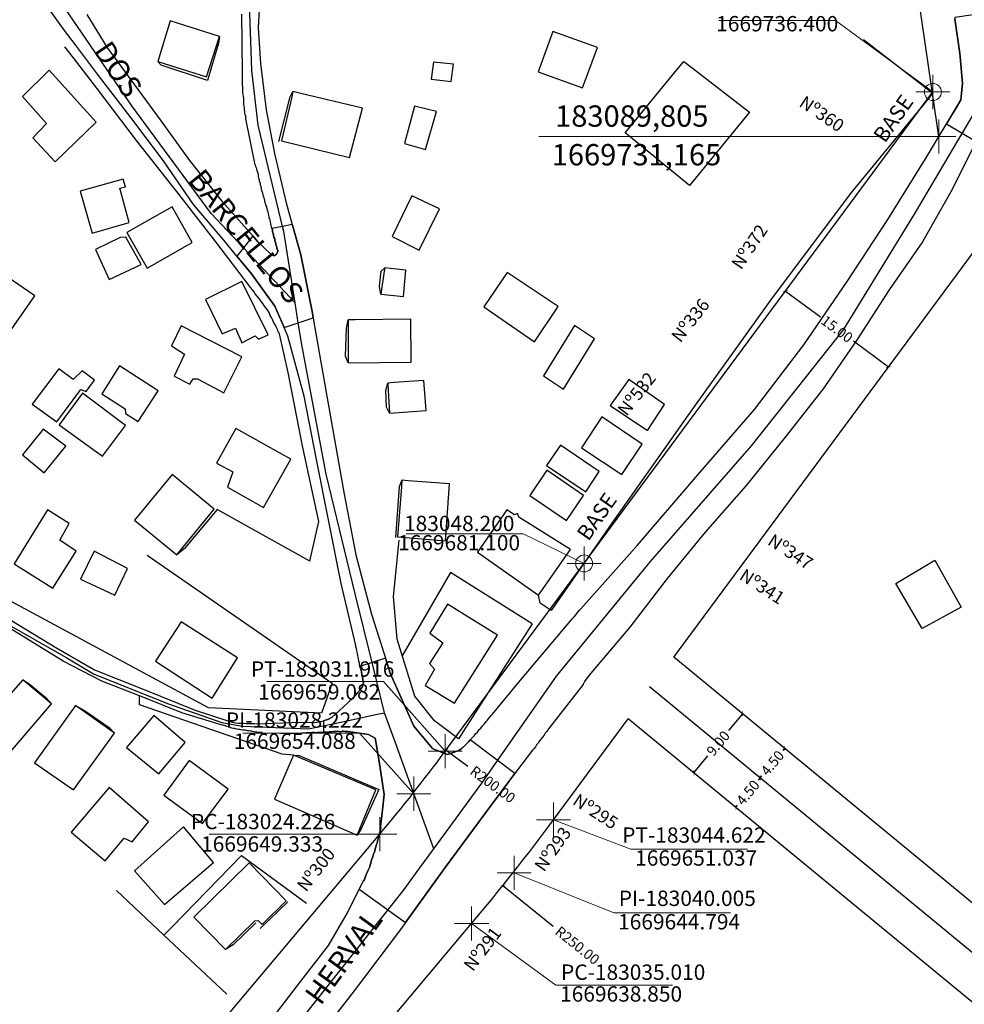
# Model space of a CAD drawing. Units: millimetres. Extents: x 180707 to 183188, y 1668736 to 1671511.
# Drawn here: x 182982 to 183093, y 1669629 to 1669745 of the extents above; entities that cross this region are included whole.
import ezdxf
from ezdxf.enums import TextEntityAlignment as Align

# ---------------------------------------------------------------- set-up
doc = ezdxf.new("R2010")
doc.units = ezdxf.units.MM
doc.header["$MEASUREMENT"] = 0
doc.header["$PDMODE"] = 2
doc.header["$PDSIZE"] = 2
for name, color, linetype in [('Cotas Coordenadas', 7, 'Continuous'), ('Cotas_Coordenadas', 7, 'Continuous'), ('Traçado Viário', 7, 'Continuous'), ('Traçado_Viário', 7, 'Continuous'), ('V-CRUZAMENTO', 1, 'Continuous'), ('V-EDIFICACAO', 2, 'Continuous'), ('V-EIXO_DE_LOGRADOURO', 3, 'Continuous'), ('V-LOTE', 1, 'Continuous'), ('V-NOME_DOS_LOGRADOUROS', 7, 'Continuous'), ('V-QUADRA', 41, 'Continuous'), ('V-TESTADA', 250, 'Continuous')]:
    doc.layers.add(name, color=color, linetype=linetype)
doc.layers.add('Linhas de Cota', color=7, linetype='Continuous', lineweight=5)
doc.styles.get("Standard").update_dxf_attribs({"font": 'romans.shx'})
doc.dimstyles.new('Copy of STANDARD', dxfattribs={"dimtxt": 1.2, "dimasz": 0.4, "dimexe": 0.18, "dimexo": 0.0625, "dimgap": 0.09, "dimtad": 0, "dimzin": 0, "dimdsep": 46, "dimtxsty": 'Standard', "dimblk": 'ARCHTICK', "dimcen": 0.09, "dimadec": 0, "dimazin": 0, "dimtfac": 1, "dimtofl": 0, "dimtmove": 0, "dimatfit": 0, "dimldrblk": 'ARCHTICK', "dimfxl": 0, "dimtolj": 1, "dimtzin": 0, "dimarcsym": 0})

# ---------------------------------------------------------------- blocks, each defined once
blk = doc.blocks.new('_ArchTick')
at = {"color": 0, "linetype": 'ByBlock', "const_width": 0.15}
blk.add_lwpolyline([(-0.5, -0.5), (0.5, 0.5)], dxfattribs=at)
blk = doc.blocks.new('*D103')
at = {"layer": 'Defpoints', "color": 0}
for p in [(183068.85, 1669655.94), (183068.85, 1669655.94), (183065.98, 1669652.47)]:
    blk.add_point(p, dxfattribs=at)
at = {"layer": 'Linhas de Cota', "color": 0, "lineweight": -2}
for p, q in [((183068.85, 1669655.94), (183068.63, 1669655.69)), ((183068.89, 1669655.9), (183068.98, 1669655.83)), ((183065.98, 1669652.47), (183066.19, 1669652.73)), ((183066.03, 1669652.43), (183066.12, 1669652.35))]:
    blk.add_line(p, q, dxfattribs=at)
at = {"layer": 'Linhas de Cota', "color": 0, "lineweight": -2, "xscale": 0.4, "yscale": 0.4, "zscale": 0.4}
for p, rotation in [((183068.85, 1669655.94), 50.50835758705854), ((183065.98, 1669652.47), 230.5083575870586)]:
    blk.add_blockref('_ArchTick', p, dxfattribs=dict(at, rotation=rotation))
at = {"layer": 'Linhas de Cota', "color": 0, "insert": (183067.41, 1669654.21), "char_height": 1.2, "attachment_point": 5, "rotation": 50.5084}
blk.add_mtext('\\A1;4.50', dxfattribs=at)
blk = doc.blocks.new('*D104')
at = {"layer": 'Defpoints', "color": 0}
for p in [(183071.71, 1669659.41), (183071.71, 1669659.41), (183068.85, 1669655.94)]:
    blk.add_point(p, dxfattribs=at)
at = {"layer": 'Linhas de Cota', "color": 0, "lineweight": -2}
for p, q in [((183071.71, 1669659.41), (183071.5, 1669659.16)), ((183071.66, 1669659.45), (183071.57, 1669659.53)), ((183068.8, 1669655.98), (183068.71, 1669656.06)), ((183068.85, 1669655.94), (183069.06, 1669656.2))]:
    blk.add_line(p, q, dxfattribs=at)
at = {"layer": 'Linhas de Cota', "color": 0, "lineweight": -2, "xscale": 0.4, "yscale": 0.4, "zscale": 0.4}
for p, rotation in [((183071.71, 1669659.41), 50.50835757719781), ((183068.85, 1669655.94), 230.5083575771978)]:
    blk.add_blockref('_ArchTick', p, dxfattribs=dict(at, rotation=rotation))
at = {"layer": 'Linhas de Cota', "color": 0, "insert": (183070.28, 1669657.68), "char_height": 1.2, "attachment_point": 5, "rotation": 50.5084}
blk.add_mtext('\\A1;4.50', dxfattribs=at)
blk = doc.blocks.new('*D105')
at = {"layer": 'Defpoints', "color": 0}
for p in [(183066.78, 1669663.47), (183066.78, 1669663.47), (183061.06, 1669656.53)]:
    blk.add_point(p, dxfattribs=at)
at = {"layer": 'Linhas de Cota', "color": 0, "lineweight": -2}
for p, q in [((183066.78, 1669663.47), (183065.14, 1669661.48)), ((183066.83, 1669663.44), (183066.92, 1669663.36)), ((183061.06, 1669656.53), (183062.7, 1669658.52)), ((183061.11, 1669656.49), (183061.2, 1669656.41))]:
    blk.add_line(p, q, dxfattribs=at)
at = {"layer": 'Linhas de Cota', "color": 0, "lineweight": -2, "xscale": 0.4, "yscale": 0.4, "zscale": 0.4}
for p, rotation in [((183066.78, 1669663.47), 50.50835758705854), ((183061.06, 1669656.53), 230.5083575870586)]:
    blk.add_blockref('_ArchTick', p, dxfattribs=dict(at, rotation=rotation))
at = {"layer": 'Linhas de Cota', "color": 0, "insert": (183063.92, 1669660), "char_height": 1.2, "attachment_point": 5, "rotation": 50.5084}
blk.add_mtext('\\A1;9.00', dxfattribs=at)
blk = doc.blocks.new('*D114')
at = {"layer": 'Defpoints', "color": 0}
for p in [(182871.12, 1669778.01), (183032.01, 1669659.21)]:
    blk.add_point(p, dxfattribs=at)
at = {"layer": 'Linhas de Cota', "color": 0, "lineweight": -2}
for p, q in [((182871.03, 1669778.01), (182871.21, 1669778.01)), ((182871.12, 1669777.92), (182871.12, 1669778.1)), ((183032.01, 1669659.21), (183034.57, 1669657.32))]:
    blk.add_line(p, q, dxfattribs=at)
at = {"layer": 'Linhas de Cota', "color": 0, "lineweight": -2, "xscale": 0.4, "yscale": 0.4, "zscale": 0.4, "rotation": 143.5591400182786}
blk.add_blockref('_ArchTick', (183032.01, 1669659.21), dxfattribs=at)
at = {"layer": 'Linhas de Cota', "color": 0, "insert": (183037.49, 1669655.17), "char_height": 1.2, "attachment_point": 5, "rotation": 323.5591}
blk.add_mtext('\\A1;R200.00', dxfattribs=at)
blk = doc.blocks.new('*D115')
at = {"layer": 'Defpoints', "color": 0}
for p in [(182843.62, 1669799.7), (183038.67, 1669643.3)]:
    blk.add_point(p, dxfattribs=at)
at = {"layer": 'Linhas de Cota', "color": 0, "lineweight": -2}
for p, q in [((182843.53, 1669799.7), (182843.71, 1669799.7)), ((182843.62, 1669799.61), (182843.62, 1669799.79)), ((183038.67, 1669643.3), (183044.58, 1669638.56))]:
    blk.add_line(p, q, dxfattribs=at)
at = {"layer": 'Linhas de Cota', "color": 0, "lineweight": -2, "xscale": 0.4, "yscale": 0.4, "zscale": 0.4, "rotation": 141.2758280435223}
blk.add_blockref('_ArchTick', (183038.67, 1669643.3), dxfattribs=at)
at = {"layer": 'Linhas de Cota', "color": 0, "insert": (183047.41, 1669636.29), "char_height": 1.2, "attachment_point": 5, "rotation": 321.2758}
blk.add_mtext('\\A1;R250.00', dxfattribs=at)
blk = doc.blocks.new('*D117')
at = {"layer": 'Defpoints', "color": 0}
for p in [(183071.83, 1669713.05), (183083.89, 1669704.13), (183083.89, 1669704.13)]:
    blk.add_point(p, dxfattribs=at)
at = {"layer": 'Linhas de Cota', "color": 0, "lineweight": -2}
for p, q in [((183071.83, 1669713.05), (183075.93, 1669710.02)), ((183071.87, 1669713.1), (183071.94, 1669713.2)), ((183083.89, 1669704.13), (183079.79, 1669707.16)), ((183083.93, 1669704.18), (183084, 1669704.28))]:
    blk.add_line(p, q, dxfattribs=at)
at = {"layer": 'Linhas de Cota', "color": 0, "lineweight": -2, "xscale": 0.4, "yscale": 0.4, "zscale": 0.4}
for p, rotation in [((183071.83, 1669713.05), 143.5132902809934), ((183083.89, 1669704.13), 323.5132902809934)]:
    blk.add_blockref('_ArchTick', p, dxfattribs=dict(at, rotation=rotation))
at = {"layer": 'Linhas de Cota', "color": 0, "insert": (183077.86, 1669708.59), "char_height": 1.2, "attachment_point": 5, "rotation": 323.5133}
blk.add_mtext('\\A1;15.00', dxfattribs=at)

msp = doc.modelspace()

# ---------------------------------------------------------------- linework, layer by layer
at = {"layer": 'Linhas de Cota'}
for p, q in [((183077.678, 1669744.782), (183063.985, 1669744.782)), ((183089.1, 1669736.4), (183077.678, 1669744.782)), ((183041.036, 1669684.557), (183027.342, 1669684.557)), ((183048.2, 1669681.1), (183041.036, 1669684.557)), ((183024.681, 1669667.265), (183010.997, 1669667.265)), ((183031.916, 1669659.083), (183024.681, 1669667.265)), ((183021.862, 1669661.175), (183008.16, 1669661.175)), ((183028.222, 1669654.088), (183021.862, 1669661.175)), ((183044.622, 1669651.037), (183053.668, 1669647.578)), ((183024.163, 1669649.333), (183004.232, 1669649.333)), ((183053.668, 1669647.578), (183067.367, 1669647.578)), ((183040.005, 1669644.794), (183051.673, 1669640.099)), ((183051.673, 1669640.099), (183065.366, 1669640.099)), ((183035.01, 1669638.85), (183044.868, 1669631.629)), ((183044.868, 1669631.629), (183058.562, 1669631.629))]:
    msp.add_line(p, q, dxfattribs=at)
at = {"layer": 'Linhas de Cota', "color": 0}
msp.add_line((183089.18, 1669731.166), (183042.884, 1669731.166), dxfattribs=at)
for centre in [(183089.1, 1669736.4), (183048.2, 1669681.1)]:
    msp.add_circle(centre, 1, dxfattribs=at)
at = {"layer": 'Linhas de Cota'}
for p in [(183089.1, 1669736.4), (183089.805, 1669731.166), (183048.2, 1669681.1), (183031.916, 1669659.083), (183028.222, 1669654.088), (183044.622, 1669651.037), (183024.226, 1669649.333), (183040.005, 1669644.794), (183035.01, 1669638.85)]:
    msp.add_point(p, dxfattribs=at)
at = {"layer": 'Traçado Viário'}
msp.add_line((183089.805, 1669731.166), (183086.199, 1669755.815), dxfattribs=at)
at = {"layer": 'Traçado_Viário'}
for p, q in [((183031.916, 1669659.083), (183089.1, 1669736.4)), ((183058.729, 1669670.11), (183098.848, 1669724.355)), ((183044.622, 1669651.037), (183053.37, 1669662.864)), ((182915.344, 1669519.777), (183024.226, 1669649.333)), ((182952.069, 1669540.162), (183035.01, 1669638.85))]:
    msp.add_line(p, q, dxfattribs=at)
at = {"layer": 'Traçado_Viário', "flags": 128}
for points in [[(183118.977, 1669620.46), (183087.481, 1669646.416), (183058.729, 1669670.11)], [(183112.888, 1669613.816), (183081.757, 1669639.471), (183053.37, 1669662.864)]]:
    msp.add_lwpolyline(points, dxfattribs=at)
at = {"layer": 'Traçado_Viário'}
for centre, radius in [((182871.117, 1669778.01), 200), ((182843.623, 1669799.696), 250)]:
    msp.add_arc(centre, radius, 319.95545, 323.51329, dxfattribs=at)
at = {"layer": 'V-CRUZAMENTO'}
msp.add_lwpolyline([(183095.98, 1669745.75), (183091.668, 1669745.138), (183091.69, 1669744.98), (183092.27, 1669740.9), (183092.3, 1669740.52), (183092.56, 1669737.4), (183092.39, 1669735.47), (183092.12, 1669735.03), (183092.06, 1669734.93), (183090.714, 1669732.683), (183094.19, 1669730.6)], dxfattribs=at)
for points in [[(183013.02, 1669708.78), (183014.68, 1669709.32), (183014.68, 1669709.32), (183016.42, 1669709.9), (183016.42, 1669709.9), (183016.33, 1669710.44), (183014.96, 1669717.29), (183013.99, 1669720.77), (183013.99, 1669720.77), (183013.97, 1669720.84), (183013.97, 1669720.84), (183012.82, 1669720.63), (183012.82, 1669720.63), (183011.58, 1669720.4), (183011.58, 1669720.4), (183011.6, 1669720.35), (183011.64, 1669720.18), (183011.66, 1669720.01), (183011.74, 1669719.8), (183011.79, 1669719.59), (183011.81, 1669719.38), (183011.92, 1669719.16), (183011.92, 1669718.95), (183012, 1669718.74), (183012.04, 1669718.57), (183012.06, 1669718.42), (183012.13, 1669718.35), (183012.17, 1669718.14), (183012.17, 1669717.99), (183012.21, 1669717.99), (183012.23, 1669717.91), (183012.3, 1669717.8), (183012.3, 1669717.72), (183012.21, 1669717.52), (183012.11, 1669717.37), (183011.96, 1669717.24), (183011.92, 1669717.2), (183011.77, 1669717.18), (183011.76, 1669717.21), (183011.43, 1669717.41), (183009.94, 1669718.84), (183009.34, 1669719.51), (183009.34, 1669719.51), (183008.24, 1669718.11), (183008.24, 1669718.11), (183007.48, 1669717.14), (183007.48, 1669717.14), (183009.2, 1669715.06), (183011.93, 1669711.27), (183013.02, 1669708.78)], [(183012.11, 1669717.37), (183012.15, 1669717.43), (183011.96, 1669717.24)], [(183040.09, 1669656.466), (183034.85, 1669660.39), (183034.63, 1669660.18), (183034.54, 1669660.07), (183034.42, 1669659.94), (183034.25, 1669659.77), (183034.12, 1669659.67), (183033.93, 1669659.48), (183033.84, 1669659.375), (183033.79, 1669659.35), (183033.76, 1669659.28), (183033.64, 1669659.28), (183033.61, 1669659.22), (183033.53, 1669659.22), (183033.52, 1669659.15), (183032.19, 1669658.69), (183032.17, 1669658.7), (183030.78, 1669659.24), (183030.43, 1669659.38), (183029.22, 1669660.84), (183028.24, 1669662.01), (183025.47, 1669668.24), (183024.99, 1669669.76), (183024.924, 1669669.968), (183021.91, 1669669.01), (183021.94, 1669668.9), (183022, 1669668.71), (183022.08, 1669668.37), (183022.13, 1669668.07), (183022.21, 1669667.77), (183022.25, 1669667.47), (183022.29, 1669667.2), (183022.34, 1669667.18), (183022.27, 1669666.88), (183022.17, 1669666.58), (183021.93, 1669666.28), (183021.64, 1669665.92), (183021.07, 1669665.28), (183019.46, 1669663.82), (183018.64, 1669663.07), (183018.24, 1669662.82), (183017.64, 1669662.65), (183017.637, 1669661.302), (183017.79, 1669661.32), (183017.96, 1669661.32), (183018.13, 1669661.32), (183018.3, 1669661.36), (183018.47, 1669661.36), (183018.64, 1669661.36), (183018.81, 1669661.39), (183018.98, 1669661.39), (183019.15, 1669661.39), (183019.32, 1669661.41), (183019.49, 1669661.39), (183019.66, 1669661.36), (183019.74, 1669661.39), (183019.83, 1669661.41), (183020, 1669661.41), (183020.17, 1669661.39), (183020.34, 1669661.39), (183020.52, 1669661.38), (183022.92, 1669661.04), (183023.71, 1669660.61), (183023.89, 1669659.51), (183024.21, 1669657.57), (183024.75, 1669653.99), (183024.56, 1669652.21), (183024.34, 1669650.18), (183024.36, 1669650.07), (183024.34, 1669649.86), (183024.29, 1669649.65), (183024.27, 1669649.6), (183024.25, 1669649.54), (183024.21, 1669649.48), (183024.21, 1669649.39), (183024.19, 1669649.18), (183024.08, 1669648.97), (183024.024, 1669648.726), (183023.96, 1669648.5), (183023.93, 1669648.29), (183023.83, 1669648.03), (183023.76, 1669647.82), (183023.7, 1669647.61), (183023.64, 1669647.35), (183023.57, 1669647.14), (183023.46, 1669646.93), (183023.42, 1669646.67), (183023.32, 1669646.42), (183023.27, 1669646.29), (183023.25, 1669646.24), (183023.21, 1669646.2), (183023.19, 1669645.95), (183023.1, 1669645.73), (183023.06, 1669645.52), (183022.95, 1669645.27), (183022.85, 1669645.05), (183022.74, 1669644.84), (183022.66, 1669644.59), (183022.57, 1669644.37), (183022.47, 1669644.16), (183022.4, 1669643.9), (183022.32, 1669643.91), (183021.825, 1669642.901), (183027.244, 1669638.981), (183030.89, 1669644.02), (183031.91, 1669645.43), (183037.21, 1669652.62)]]:
    msp.add_lwpolyline(points, close=True, dxfattribs=at)
at = {"layer": 'V-EDIFICACAO'}
for points in [[(182999.64, 1669744.76), (182998.2, 1669739.99), (183003.9, 1669738.16), (183005.43, 1669742.89), (182999.64, 1669744.76)], [(183044.52, 1669743.48), (183042.82, 1669738.76), (183048.01, 1669736.89), (183049.76, 1669741.61), (183044.52, 1669743.48)], [(183059.89, 1669739.99), (183060.88, 1669739.23), (183067.58, 1669734.03), (183060.54, 1669725.42), (183053.03, 1669731.6), (183059.06, 1669738.98), (183059.89, 1669739.99)], [(182985.48, 1669738.97), (182982.33, 1669735.87), (182985.14, 1669732.72), (182983.56, 1669731.02), (182986.16, 1669728.21), (182990.96, 1669732.85), (182985.48, 1669738.97)], [(183030.53, 1669739.91), (183030.27, 1669737.91), (183032.61, 1669737.65), (183032.87, 1669739.65), (183030.53, 1669739.91)], [(183014.06, 1669736.46), (183013.92, 1669735.85), (183012.7, 1669730.68), (183020.7, 1669728.72), (183022.23, 1669734.5), (183014.98, 1669736.24), (183014.06, 1669736.46)], [(183028.32, 1669734.72), (183027.12, 1669730.34), (183029.59, 1669729.65), (183030.87, 1669734.12), (183028.32, 1669734.72)], [(182989.09, 1669724.76), (182990.5, 1669719.83), (182994.84, 1669721.1), (182993.77, 1669725.1), (182994.41, 1669725.27), (182994.15, 1669726.17), (182989.09, 1669724.76)], [(183027.98, 1669724.21), (183025.68, 1669719.44), (183028.87, 1669717.83), (183031.25, 1669722.68), (183027.98, 1669724.21)], [(182994.58, 1669719.91), (182996.96, 1669715.74), (183002.24, 1669718.76), (182999.9, 1669722.93), (182994.58, 1669719.91)], [(182993.81, 1669719.32), (182990.88, 1669717.91), (182992.5, 1669714.42), (182996.24, 1669716.17), (182994.45, 1669719.36), (182993.81, 1669719.32)], [(182976.41, 1669717.53), (182973.39, 1669712.94), (182975.05, 1669711.74), (182974.58, 1669710.98), (182977.95, 1669708.72), (182978.33, 1669709.4), (182978.75, 1669709.45), (182980.75, 1669708.09), (182983.77, 1669712.47), (182976.41, 1669717.53)], [(183024.83, 1669715.79), (183024.77, 1669715.38), (183024.36, 1669712.68), (183027, 1669712.42), (183027.3, 1669715.49), (183025.5, 1669715.71), (183024.83, 1669715.79)], [(183039.16, 1669715.23), (183036.44, 1669711.19), (183042.4, 1669707.11), (183045.16, 1669711.23), (183039.16, 1669715.23)], [(183003.81, 1669712.04), (183005.77, 1669708.04), (183007.3, 1669708.68), (183008.07, 1669706.98), (183009.64, 1669707.79), (183010.02, 1669707.4), (183011.13, 1669707.92), (183008.07, 1669714.17), (183003.81, 1669712.04)], [(183000.96, 1669708.98), (182999.81, 1669706.64), (183001.34, 1669705.66), (183000.11, 1669703.07), (183001.98, 1669702.13), (183002.37, 1669702.77), (183002.88, 1669702.77), (183005.94, 1669701.11), (183008.07, 1669705.32), (183000.96, 1669708.98)], [(183020.53, 1669709.66), (183020.53, 1669708.71), (183020.53, 1669704.64), (183027.93, 1669704.72), (183027.89, 1669709.74), (183021.36, 1669709.67), (183020.53, 1669709.66)], [(183043.42, 1669703.11), (183045.8, 1669701.53), (183049.42, 1669707.45), (183047.08, 1669709.02), (183043.42, 1669703.11)], [(182993.73, 1669704.26), (182991.64, 1669700.98), (182994.37, 1669699.24), (182994.41, 1669698.68), (182995.9, 1669697.75), (182998.24, 1669701.36), (182993.73, 1669704.26)], [(182988.28, 1669702.68), (182986.58, 1669703.92), (182983.48, 1669699.79), (182986.37, 1669697.7), (182989.18, 1669701.49), (182989.82, 1669701.28), (182990.79, 1669702.6), (182989.35, 1669703.7), (182988.28, 1669702.68)], [(183025.17, 1669702.26), (183025.22, 1669701.38), (183025.38, 1669698.73), (183029.68, 1669699.02), (183029.42, 1669702.55), (183025.91, 1669702.31), (183025.17, 1669702.26)], [(183053.46, 1669702.68), (183051.25, 1669699.62), (183055.63, 1669696.68), (183057.63, 1669699.75), (183053.46, 1669702.68)], [(182989.39, 1669701.07), (182986.62, 1669697.36), (182991.73, 1669693.66), (182994.41, 1669697.28), (182989.39, 1669701.07)], [(183050.27, 1669698.3), (183047.89, 1669694.64), (183052.61, 1669691.54), (183054.99, 1669695.07), (183050.27, 1669698.3)], [(182984.75, 1669696.85), (182982.33, 1669693.83), (182984.88, 1669691.71), (182987.43, 1669694.85), (182984.75, 1669696.85)], [(183007.34, 1669696.94), (183005.09, 1669692.86), (183007, 1669691.83), (183006.36, 1669690.05), (183010.62, 1669687.66), (183013.81, 1669693.32), (183007.34, 1669696.94)], [(183045.42, 1669694.98), (183043.8, 1669692.6), (183048.4, 1669689.49), (183049.97, 1669691.88), (183045.42, 1669694.98)], [(182995.47, 1669686.18), (183000.45, 1669682.09), (183004.83, 1669687.45), (182999.9, 1669691.54), (182995.47, 1669686.18)], [(183043.84, 1669692.05), (183041.84, 1669689.07), (183046.14, 1669686.13), (183048.14, 1669689.07), (183043.84, 1669692.05)], [(183026.83, 1669690.86), (183026.77, 1669690.07), (183026.32, 1669684.22), (183031.93, 1669683.75), (183032.4, 1669690.43), (183027.57, 1669690.8), (183026.83, 1669690.86)], [(182985.26, 1669687.37), (182981.35, 1669681.03), (182985.9, 1669678.18), (182988.62, 1669682.52), (182986.71, 1669683.84), (182987.82, 1669685.79), (182985.26, 1669687.37)], [(183040.53, 1669686.52), (183040.4, 1669686.94), (183040.02, 1669686.81), (183039.12, 1669687.37), (183035.68, 1669682.43), (183042.87, 1669677.37), (183046.61, 1669682.73), (183040.53, 1669686.52)], [(182989.13, 1669679.24), (182993.18, 1669677.37), (182994.66, 1669680.52), (182990.75, 1669682.52), (182989.13, 1669679.24)], [(183089.31, 1669681.47), (183092.4, 1669675.98), (183087.83, 1669673.46), (183084.74, 1669678.76), (183089.31, 1669681.47)], [(183030.1, 1669672.9), (183031.63, 1669671.8), (183030.06, 1669669.37), (183030.66, 1669668.69), (183029.55, 1669666.78), (183033, 1669664.69), (183038.06, 1669672.69), (183032.19, 1669676.31), (183030.1, 1669672.9)], [(183000.96, 1669674.26), (182997.94, 1669669.63), (183004.58, 1669665.29), (183007.56, 1669670.01), (183000.96, 1669674.26)], [(182977.22, 1669661.63), (182980.71, 1669658.74), (182985.73, 1669664.61), (182982.37, 1669667.46), (182977.22, 1669661.63)], [(182983.73, 1669657.72), (182988.33, 1669654.52), (182993.13, 1669661.2), (182988.54, 1669664.44), (182983.73, 1669657.72)], [(182994.54, 1669659.5), (182998.32, 1669656.4), (183001.43, 1669660.1), (182997.73, 1669663.25), (182994.54, 1669659.5)], [(183014.11, 1669658.61), (183013.57, 1669657.36), (183011.89, 1669653.46), (183021.59, 1669649.21), (183023.76, 1669654.52), (183014.79, 1669658.32), (183014.11, 1669658.61)], [(183001.9, 1669657.97), (182998.92, 1669653.93), (183003.43, 1669650.57), (183006.45, 1669654.61), (183001.9, 1669657.97)], [(182988.03, 1669649.59), (182992.03, 1669646.19), (182994.28, 1669648.87), (182995.18, 1669648.44), (182997.13, 1669650.78), (182992.5, 1669654.82), (182988.03, 1669649.59)], [(182995.47, 1669645.04), (182999, 1669641.08), (183004.75, 1669646.02), (183001.22, 1669650.18), (182995.47, 1669645.04)], [(183002.45, 1669639.59), (183006.15, 1669635.81), (183009.6, 1669639.17), (183009.98, 1669639.21), (183010.45, 1669638.74), (183013.26, 1669641.51), (183008.92, 1669645.97), (183002.45, 1669639.59)]]:
    msp.add_lwpolyline(points, close=True, dxfattribs=at)
at = {"layer": 'V-EIXO_DE_LOGRADOURO'}
for points in [[(183012.82, 1669720.63), (183009.99, 1669732.5), (183009.24, 1669738.93), (183008.91, 1669748.01), (183009.08, 1669758.09), (183009.74, 1669768.66), (183010.9, 1669779.98), (183012.14, 1669791.38), (183013.05, 1669802.62), (183013.3, 1669813.44), (183013.8, 1669824.35), (183013.55, 1669827.96), (183011.48, 1669830.66), (183005.93, 1669834.55), (182997.23, 1669839.4), (182988.37, 1669842.93), (182980, 1669843.81), (182971.38, 1669843.52), (182962.85, 1669840.42), (182955.58, 1669836.89)], [(183008.24, 1669718.11), (183004.45, 1669722.14), (182995.17, 1669734.79), (182986.39, 1669747.6), (182981.01, 1669755.44), (182977.7, 1669757.64), (182975.96, 1669758.22), (182972.89, 1669758.1), (182968.5, 1669755.28), (182956.82, 1669748.36), (182944.89, 1669741.11), (182933.79, 1669732.78), (182922.77, 1669723.63), (182919.64, 1669720.91)], [(183038.08, 1669658), (183044.98, 1669667.86), (183055.99, 1669681.33), (183067.83, 1669694.88), (183078.6, 1669708.51), (183086.96, 1669722.06), (183093.95, 1669733.9)], [(183014.31, 1669711.66), (183012.97, 1669720.02), (183012.82, 1669720.63)], [(183014.31, 1669711.66), (183008.24, 1669718.11)], [(182917.39, 1669711.32), (182923.35, 1669706.15), (182931.3, 1669699.65), (182934.86, 1669699.2), (182938.67, 1669697.87), (182946.62, 1669694.19), (182954.66, 1669690.01), (182963.03, 1669684.25), (182974.21, 1669678.16), (182981.3, 1669673.58), (182987.52, 1669670.04), (182990.67, 1669668.15), (182999.33, 1669664.65), (183005.71, 1669662.43), (183008.12, 1669661.99), (183015.87, 1669661.68), (183019.85, 1669662.53)], [(183014.68, 1669709.32), (183014.31, 1669711.66)], [(183023.37, 1669669.3), (183021.34, 1669677.53), (183017.94, 1669691.58), (183015.12, 1669706.55), (183014.68, 1669709.32)], [(183024.79, 1669663.58), (183024.74, 1669663.72), (183023.37, 1669669.3)], [(183019.85, 1669662.53), (183023.79, 1669663.37), (183024.79, 1669663.58)], [(183026.07, 1669660.05), (183024.79, 1669663.58)], [(183027.65, 1669655.7), (183026.07, 1669660.05)], [(183030.58, 1669647.61), (183036.2, 1669655.31), (183038.08, 1669658)], [(183030.58, 1669647.61), (183027.65, 1669655.7)], [(183028.94, 1669645.37), (183030.58, 1669647.61)], [(182947.59, 1669542.19), (182953.22, 1669548.47), (182961.75, 1669559.7), (182970.36, 1669571.09), (182979.72, 1669582.4), (182989.16, 1669593.79), (182997.69, 1669605.68), (183007.38, 1669617.9), (183017.15, 1669630.29), (183027.09, 1669642.84), (183028.94, 1669645.37)]]:
    msp.add_lwpolyline(points, dxfattribs=at)
at = {"layer": 'V-EIXO_DE_LOGRADOURO', "flags": 128}
msp.add_lwpolyline([(183116.115, 1669616.987), (183084.619, 1669642.943), (183055.867, 1669666.638)], dxfattribs=at)
at = {"layer": 'V-LOTE'}
for points in [[(183080.98, 1669742.54), (183089.1, 1669736.28), (183079.4, 1669724.47), (183070.04, 1669711.99), (183060.84, 1669699.1), (183051.72, 1669686.21), (183044.34, 1669675.56)], [(183016.02, 1669681.35), (183017.1, 1669686), (183015.16, 1669694.89), (183013.51, 1669703.49), (183012.48, 1669708.03), (183012.4, 1669708.18), (183012.36, 1669708.18), (183012.34, 1669708.31), (183012.28, 1669708.46), (183012.25, 1669708.53), (183012.13, 1669708.78), (183012, 1669709.04), (183011.87, 1669709.25), (183011.72, 1669709.51), (183011.64, 1669709.72), (183011.53, 1669709.93), (183011.4, 1669710.19), (183011.32, 1669710.4), (183011.21, 1669710.61), (183011.02, 1669710.87), (183010.87, 1669711.08), (183010.72, 1669711.27), (183010.51, 1669711.59), (183010.36, 1669711.8), (183010.21, 1669712.02), (183010.02, 1669712.27), (183009.85, 1669712.46), (183009.62, 1669712.74), (183009.45, 1669712.99), (183009.32, 1669713.21), (183009.13, 1669713.42), (183005.03, 1669718.81), (183000.39, 1669724.75), (182995.71, 1669730.69), (182991.07, 1669736.84), (182988.32, 1669740.42), (182987.296, 1669741.705)], [(183016.02, 1669681.35), (183005.15, 1669687.43)], [(183032.54, 1669661.22), (183030.66, 1669662.62), (183028.34, 1669665.53), (183026.27, 1669672.2), (183025.86, 1669677.22), (183026.52, 1669683.81)], [(182996.95, 1669682.08), (183018.65, 1669667.04)], [(183042.1, 1669674.03), (183032.54, 1669680.04), (183026.87, 1669670.27)], [(183018.65, 1669667.04), (183017.41, 1669663.52), (183004.16, 1669664.14), (182980.56, 1669676.86)], [(183044.34, 1669675.56), (183043.06, 1669676.42), (183042.87, 1669677.37)], [(183042.1, 1669674.03), (183033.48, 1669660.51), (183032.54, 1669661.22)], [(183014.11, 1669658.61), (183012.79, 1669658.71), (182996.06, 1669664.52), (182996.06, 1669665.55)], [(182998.93, 1669637.5), (182999.91, 1669638.5), (183008.04, 1669646.82), (183015.66, 1669641.23)], [(182998.93, 1669637.5), (182993.37, 1669642.74)], [(183006.29, 1669630.56), (182998.93, 1669637.5)]]:
    msp.add_lwpolyline(points, dxfattribs=at)
at = {"layer": 'V-QUADRA'}
for p, q in [((183010.32, 1669751.04), (183009.99, 1669743.94)), ((182989.89, 1669745.5), (182992.21, 1669741.67)), ((183008.13, 1669738.67), (183008.05, 1669745.51)), ((183092.27, 1669740.9), (183091.69, 1669744.98)), ((183009.99, 1669743.94), (183010.24, 1669739.74)), ((182992.21, 1669741.67), (182995.03, 1669737.84)), ((183092.3, 1669740.52), (183092.27, 1669740.9)), ((183092.56, 1669737.4), (183092.3, 1669740.52)), ((183010.24, 1669739.74), (183010.9, 1669734.29)), ((182995.03, 1669737.84), (182998.47, 1669733.14)), ((183008.13, 1669738.56), (183008.13, 1669738.67)), ((183008.13, 1669738.35), (183008.13, 1669738.56)), ((183008.15, 1669738.09), (183008.13, 1669738.35)), ((183008.15, 1669737.88), (183008.15, 1669738.09)), ((183008.15, 1669737.67), (183008.15, 1669737.88)), ((183008.15, 1669737.41), (183008.15, 1669737.67)), ((183008.15, 1669737.2), (183008.15, 1669737.41)), ((183008.17, 1669736.99), (183008.15, 1669737.2)), ((183008.17, 1669736.78), (183008.17, 1669736.99)), ((183008.17, 1669736.56), (183008.17, 1669736.78)), ((183008.17, 1669736.35), (183008.17, 1669736.56)), ((183092.39, 1669735.47), (183092.56, 1669737.4)), ((183008.21, 1669736.09), (183008.17, 1669736.35)), ((183008.26, 1669735.88), (183008.21, 1669736.09)), ((183008.28, 1669735.67), (183008.26, 1669735.88)), ((183008.3, 1669735.41), (183008.28, 1669735.67)), ((183008.3, 1669735.2), (183008.3, 1669735.41)), ((183092.12, 1669735.03), (183092.39, 1669735.47)), ((183008.3, 1669734.99), (183008.3, 1669735.2)), ((183008.32, 1669734.73), (183008.3, 1669734.99)), ((183008.36, 1669734.58), (183008.32, 1669734.73)), ((183008.36, 1669734.5), (183008.36, 1669734.58)), ((183008.38, 1669734.31), (183008.36, 1669734.5)), ((183008.43, 1669734.1), (183008.38, 1669734.31)), ((183010.9, 1669734.29), (183011.89, 1669729.18)), ((183088.25, 1669728.57), (183092.06, 1669734.93)), ((183092.06, 1669734.93), (183092.12, 1669735.03)), ((182998.47, 1669733.14), (183001.91, 1669728.36)), ((183008.43, 1669733.93), (183008.43, 1669734.1)), ((183008.45, 1669733.75), (183008.43, 1669733.93)), ((183008.51, 1669733.56), (183008.45, 1669733.75)), ((183008.54, 1669733.5), (183008.51, 1669733.56)), ((183008.53, 1669733.39), (183008.56, 1669733.46)), ((183008.54, 1669733.25), (183008.53, 1669733.39)), ((183008.56, 1669733.46), (183008.54, 1669733.5)), ((183009.62, 1669727.86), (183008.54, 1669733.25)), ((183011.89, 1669729.18), (183013.26, 1669723.4)), ((183083.82, 1669721.43), (183088.25, 1669728.57)), ((183001.91, 1669728.36), (183005.72, 1669723.58)), ((183009.7, 1669727.71), (183009.62, 1669727.86)), ((183009.75, 1669727.54), (183009.7, 1669727.71)), ((183009.81, 1669727.37), (183009.75, 1669727.54)), ((183009.87, 1669727.16), (183009.81, 1669727.37)), ((183009.94, 1669726.95), (183009.87, 1669727.16)), ((183010, 1669726.74), (183009.94, 1669726.95)), ((183010.02, 1669726.52), (183010, 1669726.74)), ((183010.06, 1669726.31), (183010.02, 1669726.52)), ((183010.13, 1669726.1), (183010.06, 1669726.31)), ((183010.15, 1669725.93), (183010.13, 1669726.1)), ((183010.19, 1669725.84), (183010.15, 1669725.93)), ((183010.26, 1669725.71), (183010.19, 1669725.84)), ((183010.26, 1669725.54), (183010.26, 1669725.71)), ((183010.28, 1669725.37), (183010.26, 1669725.54)), ((183010.32, 1669725.35), (183010.28, 1669725.37)), ((183010.34, 1669725.22), (183010.32, 1669725.35)), ((183010.36, 1669725.16), (183010.34, 1669725.22)), ((183010.38, 1669724.95), (183010.36, 1669725.16)), ((183010.45, 1669724.74), (183010.38, 1669724.95)), ((183010.51, 1669724.52), (183010.45, 1669724.74)), ((183010.57, 1669724.31), (183010.51, 1669724.52)), ((183010.64, 1669724.1), (183010.57, 1669724.31)), ((183010.66, 1669723.93), (183010.64, 1669724.1)), ((183010.74, 1669723.71), (183010.66, 1669723.93)), ((183005.72, 1669723.58), (183009.34, 1669719.51)), ((183010.77, 1669723.54), (183010.74, 1669723.71)), ((183010.81, 1669723.44), (183010.77, 1669723.54)), ((183010.83, 1669723.37), (183010.81, 1669723.44)), ((183010.89, 1669723.16), (183010.83, 1669723.37)), ((183010.96, 1669722.95), (183010.89, 1669723.16)), ((183011.02, 1669722.74), (183010.96, 1669722.95)), ((183011.06, 1669722.52), (183011.02, 1669722.74)), ((183013.26, 1669723.4), (183013.97, 1669720.84)), ((183011.13, 1669722.31), (183011.06, 1669722.52)), ((183011.17, 1669722.14), (183011.13, 1669722.31)), ((183011.24, 1669721.9), (183011.17, 1669722.14)), ((183011.28, 1669721.76), (183011.24, 1669721.9)), ((183011.28, 1669721.57), (183011.28, 1669721.76)), ((183011.32, 1669721.55), (183011.28, 1669721.57)), ((183011.34, 1669721.52), (183011.32, 1669721.55)), ((183011.38, 1669721.37), (183011.34, 1669721.52)), ((183011.43, 1669721.16), (183011.38, 1669721.37)), ((183011.47, 1669720.95), (183011.43, 1669721.16)), ((183011.51, 1669720.74), (183011.47, 1669720.95)), ((183011.53, 1669720.57), (183011.51, 1669720.74)), ((183011.58, 1669720.4), (183011.53, 1669720.57)), ((183011.6, 1669720.35), (183011.58, 1669720.4)), ((183011.64, 1669720.18), (183011.6, 1669720.35)), ((183013.97, 1669720.84), (183013.99, 1669720.77)), ((183013.99, 1669720.77), (183014.96, 1669717.29)), ((183079.06, 1669714.16), (183083.82, 1669721.43)), ((183009.34, 1669719.51), (183009.94, 1669718.84)), ((183011.66, 1669720.01), (183011.64, 1669720.18)), ((183011.74, 1669719.8), (183011.66, 1669720.01)), ((183011.79, 1669719.59), (183011.74, 1669719.8)), ((183011.81, 1669719.38), (183011.79, 1669719.59)), ((183011.92, 1669719.16), (183011.81, 1669719.38)), ((183009.94, 1669718.84), (183011.43, 1669717.41)), ((183011.92, 1669718.95), (183011.92, 1669719.16)), ((183012, 1669718.74), (183011.92, 1669718.95)), ((183012.04, 1669718.57), (183012, 1669718.74)), ((183012.06, 1669718.42), (183012.04, 1669718.57)), ((183012.13, 1669718.35), (183012.06, 1669718.42)), ((183012.17, 1669718.14), (183012.13, 1669718.35)), ((183012.17, 1669717.99), (183012.17, 1669718.14)), ((183011.43, 1669717.41), (183011.76, 1669717.21)), ((183011.76, 1669717.21), (183011.77, 1669717.18)), ((183011.77, 1669717.18), (183011.92, 1669717.2)), ((183011.92, 1669717.2), (183011.96, 1669717.24)), ((183011.96, 1669717.24), (183012.11, 1669717.37)), ((183012.11, 1669717.37), (183012.21, 1669717.52)), ((183012.21, 1669717.99), (183012.17, 1669717.99)), ((183012.23, 1669717.91), (183012.21, 1669717.99)), ((183012.21, 1669717.52), (183012.3, 1669717.72)), ((183012.3, 1669717.8), (183012.23, 1669717.91)), ((183012.3, 1669717.72), (183012.3, 1669717.8)), ((183014.96, 1669717.29), (183016.33, 1669710.44)), ((183073.97, 1669706.73), (183079.06, 1669714.16)), ((183016.33, 1669710.44), (183016.42, 1669709.9)), ((183016.42, 1669709.9), (183016.47, 1669709.62)), ((183016.47, 1669709.62), (183017.57, 1669703.38)), ((183068.17, 1669699.17), (183073.97, 1669706.73)), ((183017.57, 1669703.38), (183018.81, 1669696.28)), ((183061.3, 1669691.2), (183068.17, 1669699.17)), ((183018.81, 1669696.28), (183020.05, 1669689.22)), ((183054.47, 1669683.23), (183061.3, 1669691.2)), ((183020.05, 1669689.22), (183021.42, 1669682.12)), ((183047.8, 1669675.77), (183054.47, 1669683.23)), ((183021.42, 1669682.12), (183023.28, 1669675.14)), ((183047.25, 1669675.11), (183047.44, 1669675.34)), ((183047.44, 1669675.34), (183047.65, 1669675.6)), ((183047.65, 1669675.6), (183047.8, 1669675.77)), ((183023.28, 1669675.14), (183024.99, 1669669.76)), ((183040.36, 1669666.93), (183046.65, 1669674.41)), ((183046.65, 1669674.41), (183046.7, 1669674.45)), ((183046.7, 1669674.45), (183046.74, 1669674.49)), ((183046.74, 1669674.49), (183046.8, 1669674.58)), ((183046.8, 1669674.58), (183046.84, 1669674.62)), ((183046.84, 1669674.62), (183047.05, 1669674.85)), ((183047.05, 1669674.85), (183047.25, 1669675.11)), ((183024.99, 1669669.76), (183025.47, 1669668.24)), ((183025.47, 1669668.24), (183028.24, 1669662.01)), ((183037.46, 1669663.41), (183040.36, 1669666.93)), ((183036.7, 1669662.54), (183036.87, 1669662.73)), ((183036.87, 1669662.73), (183037.06, 1669662.98)), ((183037.06, 1669662.98), (183037.29, 1669663.24)), ((183037.29, 1669663.24), (183037.46, 1669663.41)), ((183028.24, 1669662.01), (183029.22, 1669660.84)), ((183035.69, 1669661.32), (183035.89, 1669661.6)), ((183035.89, 1669661.6), (183036.08, 1669661.79)), ((183036.08, 1669661.79), (183036.27, 1669662.05)), ((183036.27, 1669662.05), (183036.51, 1669662.28)), ((183036.51, 1669662.28), (183036.7, 1669662.54)), ((183029.22, 1669660.84), (183030.43, 1669659.38)), ((183034.63, 1669660.18), (183034.85, 1669660.39)), ((183034.85, 1669660.39), (183035.08, 1669660.64)), ((183035.08, 1669660.64), (183035.31, 1669660.88)), ((183035.31, 1669660.88), (183035.52, 1669661.13)), ((183035.52, 1669661.13), (183035.69, 1669661.32)), ((183030.43, 1669659.38), (183030.78, 1669659.24)), ((183030.78, 1669659.24), (183032.17, 1669658.7)), ((183032.19, 1669658.69), (183033.52, 1669659.15)), ((183033.52, 1669659.15), (183033.53, 1669659.22)), ((183033.53, 1669659.22), (183033.61, 1669659.22)), ((183033.61, 1669659.22), (183033.64, 1669659.28)), ((183033.64, 1669659.28), (183033.76, 1669659.28)), ((183033.76, 1669659.28), (183033.79, 1669659.35)), ((183033.79, 1669659.35), (183033.83, 1669659.37)), ((183033.83, 1669659.37), (183033.87, 1669659.41)), ((183033.87, 1669659.41), (183033.93, 1669659.48)), ((183033.93, 1669659.48), (183034.12, 1669659.67)), ((183034.12, 1669659.67), (183034.25, 1669659.77)), ((183034.25, 1669659.77), (183034.42, 1669659.94)), ((183034.42, 1669659.94), (183034.54, 1669660.07)), ((183034.54, 1669660.07), (183034.63, 1669660.18)), ((183032.17, 1669658.7), (183032.19, 1669658.69))]:
    msp.add_line(p, q, dxfattribs=at)
for points in [[(182980.14, 1669674.96), (182986.23, 1669671.25), (182990.78, 1669668.62), (182996.49, 1669666.36), (183002.58, 1669663.9), (183006.43, 1669662.64), (183006.43, 1669662.62), (183006.49, 1669662.6), (183006.54, 1669662.6), (183006.54, 1669662.6), (183006.69, 1669662.56), (183006.94, 1669662.47), (183007.15, 1669662.43), (183007.37, 1669662.39), (183007.62, 1669662.37), (183007.83, 1669662.34), (183007.83, 1669662.34), (183008.05, 1669662.34), (183008.26, 1669662.34), (183008.52, 1669662.32), (183008.73, 1669662.32), (183008.94, 1669662.3), (183009.15, 1669662.3), (183009.37, 1669662.3), (183009.58, 1669662.3), (183009.77, 1669662.28), (183013.91, 1669662.45), (183016.85, 1669662.47), (183017.64, 1669662.65), (183018.24, 1669662.82), (183018.64, 1669663.07), (183018.64, 1669663.07), (183019.46, 1669663.82), (183019.46, 1669663.82), (183021.07, 1669665.28), (183021.64, 1669665.92), (183021.93, 1669666.28), (183022.17, 1669666.58), (183022.27, 1669666.88), (183022.34, 1669667.18), (183022.29, 1669667.2), (183022.25, 1669667.47), (183022.21, 1669667.77), (183022.13, 1669668.07), (183022.08, 1669668.37), (183022, 1669668.71), (183021.94, 1669668.9), (183021.94, 1669668.9), (183021.91, 1669669.01), (183021.87, 1669669.35), (183021.78, 1669669.64), (183021.74, 1669669.94), (183021.66, 1669670.24), (183021.62, 1669670.54), (183021.53, 1669670.83), (183021.49, 1669671.13), (183021.4, 1669671.43), (183021.41, 1669671.45), (183019.71, 1669678.74), (183018.26, 1669686.01), (183016.81, 1669693.28), (183015.36, 1669700.71), (183013.46, 1669707.77), (183013.02, 1669708.78), (183013.02, 1669708.78), (183011.93, 1669711.27), (183009.2, 1669715.06), (183007.48, 1669717.14), (183007.48, 1669717.14), (183005.93, 1669719.01), (183002.41, 1669723.21), (182998.89, 1669728.32), (182995.04, 1669733.39), (182991.15, 1669738.5), (182988.55, 1669741.92), (182988.55, 1669741.92), (182987.26, 1669743.61), (182983.49, 1669748.93)], [(183094.19, 1669730.6), (183091.21, 1669724.7), (183087.9, 1669718.84), (183083.97, 1669713.19), (183080.24, 1669707.37), (183076.22, 1669701.59), (183071.79, 1669695.9), (183067.19, 1669690.25), (183062.39, 1669684.76), (183057.92, 1669679.31), (183053.57, 1669673.62), (183048.81, 1669667.97), (183048.23, 1669667.23), (183048.12, 1669667.01), (183048.1, 1669666.92), (183048.08, 1669666.9), (183044.17, 1669661.9), (183044.01, 1669661.71), (183043.82, 1669661.39), (183043.63, 1669661.18), (183043.5, 1669660.96), (183043.31, 1669660.71), (183043.12, 1669660.5), (183042.97, 1669660.28), (183042.8, 1669660.03), (183042.61, 1669659.82), (183042.48, 1669659.6), (183042.33, 1669659.39), (183042.14, 1669659.2), (183040.28, 1669656.72), (183037.21, 1669652.62), (183031.91, 1669645.43), (183030.89, 1669644.02), (183026.65, 1669638.16), (183021.23, 1669630.97), (183015.76, 1669623.91)], [(183011.76, 1669627.89), (183014.99, 1669632.09), (183014.99, 1669632.09), (183018.22, 1669636.29), (183020.46, 1669640.12), (183022.32, 1669643.91), (183022.4, 1669643.9), (183022.47, 1669644.16), (183022.57, 1669644.37), (183022.57, 1669644.37), (183022.66, 1669644.59), (183022.74, 1669644.84), (183022.85, 1669645.05), (183022.95, 1669645.27), (183023.06, 1669645.52), (183023.1, 1669645.73), (183023.19, 1669645.95), (183023.21, 1669646.2), (183023.25, 1669646.24), (183023.27, 1669646.29), (183023.32, 1669646.42), (183023.42, 1669646.67), (183023.46, 1669646.93), (183023.57, 1669647.14), (183023.64, 1669647.35), (183023.7, 1669647.61), (183023.76, 1669647.82), (183023.83, 1669648.03), (183023.93, 1669648.29), (183023.96, 1669648.5), (183024.02, 1669648.71), (183024.03, 1669648.75), (183024.03, 1669648.75), (183024.08, 1669648.97), (183024.19, 1669649.18), (183024.19, 1669649.18), (183024.21, 1669649.39), (183024.21, 1669649.48), (183024.21, 1669649.48), (183024.25, 1669649.54), (183024.25, 1669649.54), (183024.27, 1669649.6), (183024.27, 1669649.6), (183024.29, 1669649.65), (183024.29, 1669649.65), (183024.34, 1669649.86), (183024.36, 1669650.07), (183024.34, 1669650.18), (183024.34, 1669650.18), (183024.56, 1669652.21), (183024.56, 1669652.21), (183024.75, 1669653.99), (183024.21, 1669657.57), (183023.89, 1669659.51), (183023.89, 1669659.51), (183023.71, 1669660.61), (183022.92, 1669661.04), (183022.92, 1669661.04), (183020.52, 1669661.38), (183020.52, 1669661.38), (183020.34, 1669661.39), (183020.34, 1669661.39), (183020.2, 1669661.39), (183020.2, 1669661.39), (183020.17, 1669661.39), (183020, 1669661.41), (183019.83, 1669661.41), (183019.74, 1669661.39), (183019.66, 1669661.36), (183019.49, 1669661.39), (183019.32, 1669661.41), (183019.15, 1669661.39), (183018.98, 1669661.39), (183018.81, 1669661.39), (183018.64, 1669661.36), (183018.47, 1669661.36), (183018.3, 1669661.36), (183018.13, 1669661.32), (183017.96, 1669661.32), (183017.79, 1669661.32), (183017.62, 1669661.3), (183017.45, 1669661.28), (183017.28, 1669661.28), (183017.11, 1669661.28), (183016.94, 1669661.28), (183016.77, 1669661.24), (183016.6, 1669661.26), (183016.43, 1669661.26), (183016.26, 1669661.26), (183016.09, 1669661.24), (183015.92, 1669661.24), (183015.75, 1669661.24), (183015.58, 1669661.24), (183015.41, 1669661.19), (183015.24, 1669661.19), (183015.07, 1669661.19), (183014.9, 1669661.15), (183014.75, 1669661.11), (183010.44, 1669661.2), (183010.43, 1669661.26), (183010.26, 1669661.28), (183010.09, 1669661.28), (183009.96, 1669661.28), (183009.83, 1669661.3), (183009.66, 1669661.32), (183009.49, 1669661.36), (183009.32, 1669661.39), (183009.2, 1669661.41), (183009.07, 1669661.41), (183008.9, 1669661.45), (183008.73, 1669661.47), (183008.6, 1669661.49), (183008.47, 1669661.52), (183008.3, 1669661.54), (183008.13, 1669661.54), (183007.96, 1669661.58), (183007.83, 1669661.6), (183007.66, 1669661.62), (183007.49, 1669661.66), (183007.32, 1669661.71), (183007.2, 1669661.73), (183007.2, 1669661.73), (183007.07, 1669661.75), (183006.9, 1669661.79), (183006.73, 1669661.83), (183006.6, 1669661.88), (183006.47, 1669661.92), (183006.3, 1669661.96), (183006.3, 1669661.96), (183006.24, 1669662), (183006.2, 1669662.03), (183006.15, 1669662.05), (183005.96, 1669662.09), (183005.83, 1669662.13), (183005.64, 1669662.18), (183001.04, 1669663.59), (182996.36, 1669665.43), (182996.06, 1669665.55), (182996.06, 1669665.55), (182991.64, 1669667.27), (182987.09, 1669669.65), (182982.74, 1669672.32), (182978.39, 1669674.99)]]:
    msp.add_lwpolyline(points, dxfattribs=at)
at = {"layer": 'V-TESTADA'}
for points in [[(183005.43, 1669742.89), (183005.33, 1669742.11), (183004.05, 1669737.76), (182998.59, 1669739.54), (182998.2, 1669739.99)], [(183012.41, 1669730.59), (183013.73, 1669735.85), (183014.06, 1669736.46)], [(183024.36, 1669712.68), (183024.2, 1669713.57), (183024.39, 1669715.38), (183024.83, 1669715.79)], [(183020.53, 1669704.64), (183020.22, 1669705.41), (183020.33, 1669708.71), (183020.53, 1669709.66)], [(183025.38, 1669698.73), (183025.04, 1669699.44), (183024.95, 1669701.38), (183025.17, 1669702.26)], [(183026.83, 1669690.86), (183026.5, 1669690.07), (183026.07, 1669684.15)], [(183005.15, 1669687.43), (183001.34, 1669682.84), (183000.45, 1669682.09)], [(182982.37, 1669667.46), (182983.12, 1669666.99), (182985.06, 1669665.35), (182985.73, 1669664.61)], [(182988.54, 1669664.44), (182989.59, 1669663.84), (182992.52, 1669661.86), (182993.13, 1669661.2)], [(183014.11, 1669658.61), (183014.79, 1669658.58), (183024.13, 1669654.57), (183022.01, 1669649.89), (183021.59, 1669649.21)], [(183013.44, 1669641.39), (183010.21, 1669638.28)], [(183009.71, 1669638.94), (183007.06, 1669636.36), (183006.15, 1669635.81)]]:
    msp.add_lwpolyline(points, dxfattribs=at)

# ---------------------------------------------------------------- texts
at = {"layer": 'Cotas Coordenadas', "color": 0, "char_height": 2.5, "attachment_point": 5}
for s, insert in [('183089,805', (183053.791, 1669733.252)), ('1669731,165', (183054.342, 1669728.716))]:
    msp.add_mtext(s, dxfattribs=dict(at, insert=insert))
at = {"layer": 'Cotas_Coordenadas', "char_height": 1.8, "attachment_point": 5}
for s, insert in [('\\A1;1669736.400', (183070.845, 1669744.41)), ('\\A1;183048.200', (183033.553, 1669685.785)), ('\\A1;1669681.100', (183033.534, 1669683.525)), ('PT-183031.916', (183017.534, 1669668.48)), ('\\A1;1669659.082', (183017.133, 1669666.026)), ('PI-183028.222', (183014.222, 1669662.488)), ('\\A1;1669654.088', (183014.266, 1669660.245)), ('PC-183024.226', (183010.557, 1669650.584)), ('PT-183044.622', (183061.076, 1669648.998)), ('\\A1;1669649.333', (183010.433, 1669648.188)), ('\\A1;1669651.037', (183061.338, 1669646.542)), ('PI-183040.005', (183060.303, 1669641.58)), ('\\A1;1669644.794', (183059.34, 1669639.063)), ('PC-183035.010', (183053.953, 1669632.916)), ('\\A1;1669638.850', (183052.536, 1669630.593))]:
    msp.add_mtext(s, dxfattribs=dict(at, insert=insert))
at = {"layer": 'Linhas de Cota', "char_height": 1.5, "attachment_point": 1}
for s, insert, width, rotation in [('Nº360', (183074.128, 1669736.053), 17.6225, 326), ('Nº372', (183065.372, 1669716.293), 17.6225, 56), ('Nº336', (183058.31, 1669707.821), 17.6225, 52), ('Nº532', (183052.013, 1669699.197), 17.6225, 52), ('Nº347', (183070.41, 1669684.647), 17.6225, 327), ('Nº341', (183067.097, 1669680.579), 17.6225, 327), ('Nº295', (183047.557, 1669654.189), 5.54435, 327), ('Nº293', (183042.267, 1669645.677), 6.19874, 55), ('Nº300', (183014.413, 1669643.394), 6.99984, 52), ('Nº291', (183033.959, 1669634.039), 17.6225, 53)]:
    msp.add_mtext(s, dxfattribs=dict(at, insert=insert, width=width, rotation=rotation))
at = {"layer": 'Linhas de Cota', "char_height": 1.8, "attachment_point": 5, "rotation": 55.03628}
for insert in [(183084.647, 1669733.165), (183049.877, 1669686.466)]:
    msp.add_mtext('BASE', dxfattribs=dict(at, insert=insert))
at = {"layer": 'V-NOME_DOS_LOGRADOUROS'}
for s, height, rotation, p in [('DOS', 2.5, 304, (182989.94, 1669740.81)), ('BARCELLOS', 2.4997, 309, (183001.04, 1669725.56)), ('HERVAL', 2.5, 54, (183017.94, 1669628.67))]:
    msp.add_text(s, height=height, rotation=rotation, dxfattribs=at).set_placement(p, align=Align.BOTTOM_LEFT)

# ---------------------------------------------------------------- dimensions: what is measured, and where the dimension line sits
at = {"layer": 'Linhas de Cota'}
for center, mpoint, picture, middle in [((182843.623, 1669799.696), (183038.665, 1669643.303), '*D115', (183047.409, 1669636.292)), ((182871.117, 1669778.01), (183032.011, 1669659.211), '*D114', (183037.49, 1669655.166))]:
    dim = msp.add_radius_dim(center=center, mpoint=mpoint, dimstyle='Copy of STANDARD', dxfattribs=at)
    dim.commit()
    dim.dimension.update_dxf_attribs({"geometry": picture, "text_midpoint": middle, "dimtype": 164})
for p1, p2, picture, middle in [((183071.831, 1669713.051), (183083.891, 1669704.131), '*D117', (183077.861, 1669708.591)), ((183061.057, 1669656.529), (183066.781, 1669663.475), '*D105', (183063.919, 1669660.002)), ((183065.984, 1669652.469), (183068.846, 1669655.942), '*D103', (183067.415, 1669654.206))]:
    dim = msp.add_aligned_dim(p1=p1, p2=p2, distance=0, dimstyle='Copy of STANDARD', dxfattribs=at)
    dim.commit()
    dim.dimension.update_dxf_attribs({"geometry": picture, "text_midpoint": middle})
dim = msp.add_linear_dim(base=(183071.708, 1669659.415), p1=(183068.846, 1669655.942), p2=(183071.708, 1669659.415), angle=230.50836, dimstyle='Copy of STANDARD', dxfattribs=at)
dim.commit()
dim.dimension.update_dxf_attribs({"geometry": '*D104', "text_midpoint": (183070.277, 1669657.678)})

doc.saveas('drawing.dxf')
